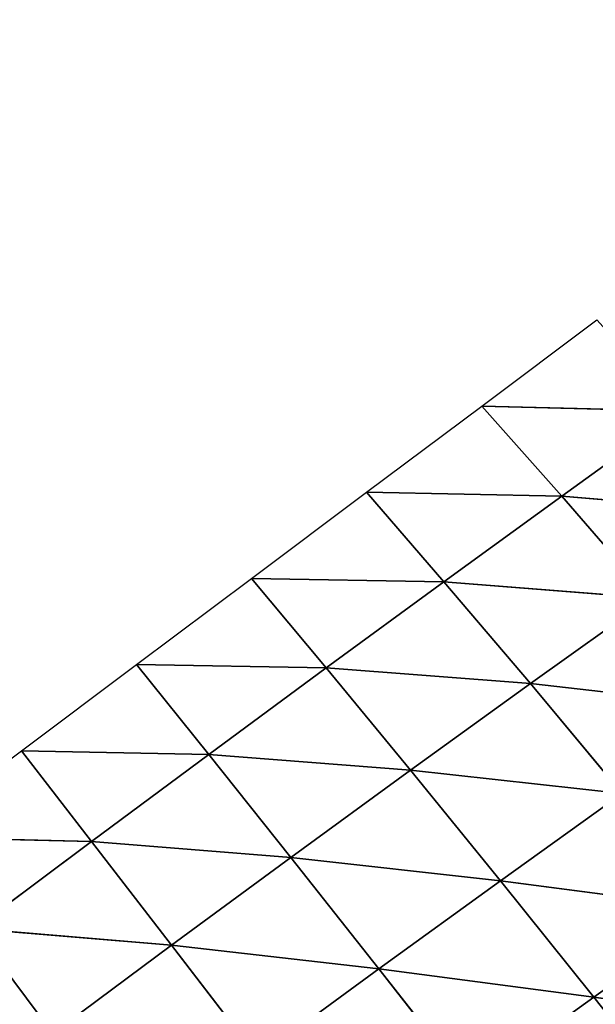
# Model space of a CAD drawing. Extents: x 0 to 2301, y 0 to 2297.
# Drawn here: x 1479 to 1522, y 786 to 861 of the extents above; entities that cross this region are included whole.
import ezdxf

# ---------------------------------------------------------------- set-up
doc = ezdxf.new("R2010")
doc.units = 0
doc.header["$LTSCALE"] = 25.4
doc.layers.get('0').update_dxf_attribs({"color": 13, "linetype": 'CONTINUOUS'})

msp = doc.modelspace()

# ---------------------------------------------------------------- linework, layer by layer
at = {"color": 133}
for p, q in [((1519.916, 824.964, 12.928), (1513.814, 831.837)), ((1528.891, 831.437, 11.608), (1513.814, 831.837)), ((1519.916, 824.964, 12.928), (1513.814, 831.837)), ((1528.891, 831.437, 11.608), (1513.814, 831.837)), ((1528.891, 831.437, 11.608), (1519.916, 824.964, 12.928)), ((1528.891, 831.437, 11.608), (1519.916, 824.964, 12.928)), ((1510.935, 818.436, 13.961), (1505.039, 825.263)), ((1519.916, 824.964, 12.928), (1505.039, 825.263)), ((1519.916, 824.964, 12.928), (1505.039, 825.263)), ((1510.935, 818.436, 13.961), (1505.039, 825.263)), ((1519.916, 824.964, 12.928), (1510.935, 818.436, 13.961)), ((1519.916, 824.964, 12.928), (1510.935, 818.436, 13.961)), ((1526.674, 817.19, 23.726), (1519.916, 824.964, 12.928)), ((1535.795, 823.612, 21.014), (1519.916, 824.964, 12.928)), ((1526.674, 817.19, 23.726), (1519.916, 824.964, 12.928)), ((1535.795, 823.612, 21.014), (1519.916, 824.964, 12.928)), ((1501.961, 811.866, 14.742), (1496.264, 818.69)), ((1510.935, 818.436, 13.961), (1496.264, 818.69)), ((1510.935, 818.436, 13.961), (1496.264, 818.69)), ((1501.961, 811.866, 14.742), (1496.264, 818.69)), ((1510.935, 818.436, 13.961), (1501.961, 811.866, 14.742)), ((1510.935, 818.436, 13.961), (1501.961, 811.866, 14.742)), ((1517.526, 810.669, 25.872), (1510.935, 818.436, 13.961)), ((1526.674, 817.19, 23.726), (1510.935, 818.436, 13.961)), ((1526.674, 817.19, 23.726), (1510.935, 818.436, 13.961)), ((1517.526, 810.669, 25.872), (1510.935, 818.436, 13.961)), ((1526.674, 817.19, 23.726), (1517.526, 810.669, 25.872)), ((1526.674, 817.19, 23.726), (1517.526, 810.669, 25.872)), ((1493.003, 805.264, 15.291), (1487.488, 812.117)), ((1501.961, 811.866, 14.742), (1487.488, 812.117)), ((1493.003, 805.264, 15.291), (1487.488, 812.117)), ((1501.961, 811.866, 14.742), (1487.488, 812.117)), ((1501.961, 811.866, 14.742), (1493.003, 805.264, 15.291)), ((1501.961, 811.866, 14.742), (1493.003, 805.264, 15.291)), ((1508.38, 804.075, 27.502), (1501.961, 811.866, 14.742)), ((1517.526, 810.669, 25.872), (1501.961, 811.866, 14.742)), ((1508.38, 804.075, 27.502), (1501.961, 811.866, 14.742)), ((1517.526, 810.669, 25.872), (1501.961, 811.866, 14.742)), ((1517.526, 810.669, 25.872), (1508.38, 804.075, 27.502)), ((1517.526, 810.669, 25.872), (1508.38, 804.075, 27.502)), ((1524.522, 802.281, 35.457), (1517.526, 810.669, 25.872)), ((1533.788, 808.823, 32.18), (1517.526, 810.669, 25.872)), ((1533.788, 808.823, 32.18), (1517.526, 810.669, 25.872)), ((1524.522, 802.281, 35.457), (1517.526, 810.669, 25.872)), ((1484.067, 798.635, 15.62), (1478.713, 805.543)), ((1493.003, 805.264, 15.291), (1478.713, 805.543)), ((1493.003, 805.264, 15.291), (1478.713, 805.543)), ((1484.067, 798.635, 15.62), (1478.713, 805.543)), ((1493.003, 805.264, 15.291), (1484.067, 798.635, 15.62)), ((1493.003, 805.264, 15.291), (1484.067, 798.635, 15.62)), ((1499.257, 797.424, 28.65), (1493.003, 805.264, 15.291)), ((1508.38, 804.075, 27.502), (1493.003, 805.264, 15.291)), ((1499.257, 797.424, 28.65), (1493.003, 805.264, 15.291)), ((1508.38, 804.075, 27.502), (1493.003, 805.264, 15.291)), ((1508.38, 804.075, 27.502), (1499.257, 797.424, 28.65)), ((1508.38, 804.075, 27.502), (1499.257, 797.424, 28.65)), ((1515.24, 795.641, 37.957), (1508.38, 804.075, 27.502)), ((1524.522, 802.281, 35.457), (1508.38, 804.075, 27.502)), ((1515.24, 795.641, 37.957), (1508.38, 804.075, 27.502)), ((1524.522, 802.281, 35.457), (1508.38, 804.075, 27.502)), ((1524.522, 802.281, 35.457), (1515.24, 795.641, 37.957)), ((1524.522, 802.281, 35.457), (1515.24, 795.641, 37.957)), ((1484.067, 798.635, 15.62), (1469.937, 798.97)), ((1484.067, 798.635, 15.62), (1469.937, 798.97)), ((1484.067, 798.635, 15.62), (1475.154, 791.982, 15.736)), ((1484.067, 798.635, 15.62), (1475.154, 791.982, 15.736)), ((1490.169, 790.727, 29.339), (1484.067, 798.635, 15.62)), ((1499.257, 797.424, 28.65), (1484.067, 798.635, 15.62)), ((1499.257, 797.424, 28.65), (1484.067, 798.635, 15.62)), ((1490.169, 790.727, 29.339), (1484.067, 798.635, 15.62)), ((1499.257, 797.424, 28.65), (1490.169, 790.727, 29.339)), ((1499.257, 797.424, 28.65), (1490.169, 790.727, 29.339)), ((1505.978, 788.928, 39.722), (1499.257, 797.424, 28.65)), ((1515.24, 795.641, 37.957), (1499.257, 797.424, 28.65)), ((1515.24, 795.641, 37.957), (1499.257, 797.424, 28.65)), ((1505.978, 788.928, 39.722), (1499.257, 797.424, 28.65)), ((1515.24, 795.641, 37.957), (1505.978, 788.928, 39.722)), ((1515.24, 795.641, 37.957), (1505.978, 788.928, 39.722)), ((1522.367, 786.773, 46.147), (1515.24, 795.641, 37.957)), ((1531.748, 793.467, 42.787), (1515.24, 795.641, 37.957)), ((1531.748, 793.467, 42.787), (1515.24, 795.641, 37.957)), ((1522.367, 786.773, 46.147), (1515.24, 795.641, 37.957)), ((1531.748, 793.467, 42.787), (1522.367, 786.773, 46.147)), ((1531.748, 793.467, 42.787), (1522.367, 786.773, 46.147)), ((1481.121, 783.989, 29.581), (1475.154, 791.982, 15.736)), ((1490.169, 790.727, 29.339), (1475.154, 791.982, 15.736)), ((1490.169, 790.727, 29.339), (1475.154, 791.982, 15.736)), ((1481.121, 783.989, 29.581), (1475.154, 791.982, 15.736)), ((1490.169, 790.727, 29.339), (1481.121, 783.989, 29.581)), ((1490.169, 790.727, 29.339), (1481.121, 783.989, 29.581)), ((1496.755, 782.156, 40.782), (1490.169, 790.727, 29.339)), ((1505.978, 788.928, 39.722), (1490.169, 790.727, 29.339)), ((1505.978, 788.928, 39.722), (1490.169, 790.727, 29.339)), ((1496.755, 782.156, 40.782), (1490.169, 790.727, 29.339)), ((1505.978, 788.928, 39.722), (1496.755, 782.156, 40.782)), ((1505.978, 788.928, 39.722), (1496.755, 782.156, 40.782)), ((1512.991, 779.993, 48.523), (1505.978, 788.928, 39.722)), ((1522.367, 786.773, 46.147), (1505.978, 788.928, 39.722)), ((1512.991, 779.993, 48.523), (1505.978, 788.928, 39.722)), ((1522.367, 786.773, 46.147), (1505.978, 788.928, 39.722)), ((1522.367, 786.773, 46.147), (1512.991, 779.993, 48.523)), ((1522.367, 786.773, 46.147), (1512.991, 779.993, 48.523)), ((1529.591, 777.679, 52.198), (1522.367, 786.773, 46.147)), ((1539.032, 784.434, 48.004), (1522.367, 786.773, 46.147)), ((1529.591, 777.679, 52.198), (1522.367, 786.773, 46.147)), ((1539.032, 784.434, 48.004), (1522.367, 786.773, 46.147))]:
    msp.add_line(p, q, dxfattribs=at)

# ---------------------------------------------------------------- meshes
at = {"color": 2}
mesh = msp.add_polyface(dxfattribs=at)
corners = [(776.863, 1106.105), (802.699, 1307.635), (776.167, 1205.778), (776.902, 1100.524), (804.853, 999.047), (854.69, 1399.155), (858.117, 908.262), (928.596, 1474.1), (933.062, 834.356), (1019.381, 1527.364), (1024.582, 782.365), (1120.858, 1555.315), (1126.439, 755.833), (1226.112, 1556.05), (1231.693, 756.568), (1327.969, 1529.518), (1333.17, 784.52), (1419.489, 1477.527), (1423.955, 837.783), (1494.434, 1403.621), (1497.861, 912.728), (1547.697, 1312.836), (1549.852, 1004.248), (1575.649, 1211.359), (1563.118, 1055.177), (1576.384, 1106.105)]
mesh.append_faces([[corners[k] for k in face] for face in [(0, 1, 2), (23, 24, 25)]], dxfattribs={"vtx0": -1, "color": 2})
mesh.append_faces([[corners[k] for k in face] for face in [(1, 4, 5), (5, 6, 7), (7, 8, 9), (9, 10, 11), (11, 12, 13), (13, 14, 15), (15, 16, 17), (17, 18, 19), (19, 20, 21), (21, 22, 23)]], dxfattribs={"vtx0": -1, "vtx1": -1, "color": 2})
mesh.append_faces([[corners[k] for k in face] for face in [(1, 0, 3), (1, 3, 4), (5, 4, 6), (7, 6, 8), (9, 8, 10), (11, 10, 12), (13, 12, 14), (15, 14, 16), (17, 16, 18), (19, 18, 20), (21, 20, 22), (23, 22, 24)]], dxfattribs={"vtx0": -1, "vtx2": -1, "color": 2})
mesh = msp.add_polyface(dxfattribs=at)
corners = [(1475.02, 930.003, 42.981), (1416.714, 847.084, 21.868), (1406.363, 860.381, 42.981), (1488.46, 919.838, 21.868)]
mesh.append_faces([[corners[k] for k in face] for face in [(0, 1, 2), (1, 0, 3)]], dxfattribs={"vtx0": -1, "color": 2})
mesh = msp.add_polyface(dxfattribs=at)
corners = [(1416.714, 847.084, 21.868), (1497.861, 912.728), (1423.955, 837.783), (1488.46, 919.838, 21.868)]
mesh.append_faces([[corners[k] for k in face] for face in [(0, 1, 2), (1, 0, 3)]], dxfattribs={"vtx0": -1, "color": 2})
at = {"color": 133}
mesh = msp.add_polyface(dxfattribs=at)
corners = [(1528.891, 831.437, 11.608), (1513.814, 831.837), (1522.59, 838.41)]
mesh.append_faces([[corners[k] for k in face] for face in [(0, 1, 2)]], dxfattribs={"color": 133})
mesh = msp.add_polyface(dxfattribs=at)
corners = [(1519.916, 824.964, 12.928), (1505.039, 825.263), (1513.814, 831.837)]
mesh.append_faces([[corners[k] for k in face] for face in [(0, 1, 2)]], dxfattribs={"color": 133})
mesh = msp.add_polyface(dxfattribs=at)
corners = [(1519.916, 824.964, 12.928), (1513.814, 831.837), (1528.891, 831.437, 11.608)]
mesh.append_faces([[corners[k] for k in face] for face in [(0, 1, 2)]], dxfattribs={"color": 133})
mesh = msp.add_polyface(dxfattribs=at)
corners = [(1535.795, 823.612, 21.014), (1519.916, 824.964, 12.928), (1528.891, 831.437, 11.608)]
mesh.append_faces([[corners[k] for k in face] for face in [(0, 1, 2)]], dxfattribs={"color": 133})
mesh = msp.add_polyface(dxfattribs=at)
corners = [(1510.935, 818.436, 13.961), (1496.264, 818.69), (1505.039, 825.263)]
mesh.append_faces([[corners[k] for k in face] for face in [(0, 1, 2)]], dxfattribs={"color": 133})
mesh = msp.add_polyface(dxfattribs=at)
corners = [(1510.935, 818.436, 13.961), (1505.039, 825.263), (1519.916, 824.964, 12.928)]
mesh.append_faces([[corners[k] for k in face] for face in [(0, 1, 2)]], dxfattribs={"color": 133})
mesh = msp.add_polyface(dxfattribs=at)
corners = [(1526.674, 817.19, 23.726), (1510.935, 818.436, 13.961), (1519.916, 824.964, 12.928)]
mesh.append_faces([[corners[k] for k in face] for face in [(0, 1, 2)]], dxfattribs={"color": 133})
mesh = msp.add_polyface(dxfattribs=at)
corners = [(1526.674, 817.19, 23.726), (1519.916, 824.964, 12.928), (1535.795, 823.612, 21.014)]
mesh.append_faces([[corners[k] for k in face] for face in [(0, 1, 2)]], dxfattribs={"color": 133})
mesh = msp.add_polyface(dxfattribs=at)
corners = [(1501.961, 811.866, 14.742), (1487.488, 812.117), (1496.264, 818.69)]
mesh.append_faces([[corners[k] for k in face] for face in [(0, 1, 2)]], dxfattribs={"color": 133})
mesh = msp.add_polyface(dxfattribs=at)
corners = [(1501.961, 811.866, 14.742), (1496.264, 818.69), (1510.935, 818.436, 13.961)]
mesh.append_faces([[corners[k] for k in face] for face in [(0, 1, 2)]], dxfattribs={"color": 133})
mesh = msp.add_polyface(dxfattribs=at)
corners = [(1517.526, 810.669, 25.872), (1501.961, 811.866, 14.742), (1510.935, 818.436, 13.961)]
mesh.append_faces([[corners[k] for k in face] for face in [(0, 1, 2)]], dxfattribs={"color": 133})
mesh = msp.add_polyface(dxfattribs=at)
corners = [(1517.526, 810.669, 25.872), (1510.935, 818.436, 13.961), (1526.674, 817.19, 23.726)]
mesh.append_faces([[corners[k] for k in face] for face in [(0, 1, 2)]], dxfattribs={"color": 133})
mesh = msp.add_polyface(dxfattribs=at)
corners = [(1533.788, 808.823, 32.18), (1517.526, 810.669, 25.872), (1526.674, 817.19, 23.726)]
mesh.append_faces([[corners[k] for k in face] for face in [(0, 1, 2)]], dxfattribs={"color": 133})
mesh = msp.add_polyface(dxfattribs=at)
corners = [(1493.003, 805.264, 15.291), (1478.713, 805.543), (1487.488, 812.117)]
mesh.append_faces([[corners[k] for k in face] for face in [(0, 1, 2)]], dxfattribs={"color": 133})
mesh = msp.add_polyface(dxfattribs=at)
corners = [(1493.003, 805.264, 15.291), (1487.488, 812.117), (1501.961, 811.866, 14.742)]
mesh.append_faces([[corners[k] for k in face] for face in [(0, 1, 2)]], dxfattribs={"color": 133})
mesh = msp.add_polyface(dxfattribs=at)
corners = [(1508.38, 804.075, 27.502), (1493.003, 805.264, 15.291), (1501.961, 811.866, 14.742)]
mesh.append_faces([[corners[k] for k in face] for face in [(0, 1, 2)]], dxfattribs={"color": 133})
mesh = msp.add_polyface(dxfattribs=at)
corners = [(1508.38, 804.075, 27.502), (1501.961, 811.866, 14.742), (1517.526, 810.669, 25.872)]
mesh.append_faces([[corners[k] for k in face] for face in [(0, 1, 2)]], dxfattribs={"color": 133})
mesh = msp.add_polyface(dxfattribs=at)
corners = [(1524.522, 802.281, 35.457), (1508.38, 804.075, 27.502), (1517.526, 810.669, 25.872)]
mesh.append_faces([[corners[k] for k in face] for face in [(0, 1, 2)]], dxfattribs={"color": 133})
mesh = msp.add_polyface(dxfattribs=at)
corners = [(1533.788, 808.823, 32.18), (1524.522, 802.281, 35.457), (1517.526, 810.669, 25.872)]
mesh.append_faces([[corners[k] for k in face] for face in [(0, 1, 2)]], dxfattribs={"color": 133})
mesh = msp.add_polyface(dxfattribs=at)
corners = [(1484.067, 798.635, 15.62), (1469.937, 798.97), (1478.713, 805.543)]
mesh.append_faces([[corners[k] for k in face] for face in [(0, 1, 2)]], dxfattribs={"color": 133})
mesh = msp.add_polyface(dxfattribs=at)
corners = [(1484.067, 798.635, 15.62), (1478.713, 805.543), (1493.003, 805.264, 15.291)]
mesh.append_faces([[corners[k] for k in face] for face in [(0, 1, 2)]], dxfattribs={"color": 133})
mesh = msp.add_polyface(dxfattribs=at)
corners = [(1499.257, 797.424, 28.65), (1484.067, 798.635, 15.62), (1493.003, 805.264, 15.291)]
mesh.append_faces([[corners[k] for k in face] for face in [(0, 1, 2)]], dxfattribs={"color": 133})
mesh = msp.add_polyface(dxfattribs=at)
corners = [(1499.257, 797.424, 28.65), (1493.003, 805.264, 15.291), (1508.38, 804.075, 27.502)]
mesh.append_faces([[corners[k] for k in face] for face in [(0, 1, 2)]], dxfattribs={"color": 133})
mesh = msp.add_polyface(dxfattribs=at)
corners = [(1515.24, 795.641, 37.957), (1499.257, 797.424, 28.65), (1508.38, 804.075, 27.502)]
mesh.append_faces([[corners[k] for k in face] for face in [(0, 1, 2)]], dxfattribs={"color": 133})
mesh = msp.add_polyface(dxfattribs=at)
corners = [(1524.522, 802.281, 35.457), (1515.24, 795.641, 37.957), (1508.38, 804.075, 27.502)]
mesh.append_faces([[corners[k] for k in face] for face in [(0, 1, 2)]], dxfattribs={"color": 133})
mesh = msp.add_polyface(dxfattribs=at)
corners = [(1531.748, 793.467, 42.787), (1515.24, 795.641, 37.957), (1524.522, 802.281, 35.457)]
mesh.append_faces([[corners[k] for k in face] for face in [(0, 1, 2)]], dxfattribs={"color": 133})
mesh = msp.add_polyface(dxfattribs=at)
corners = [(1475.154, 791.982, 15.736), (1469.937, 798.97), (1484.067, 798.635, 15.62)]
mesh.append_faces([[corners[k] for k in face] for face in [(0, 1, 2)]], dxfattribs={"color": 133})
mesh = msp.add_polyface(dxfattribs=at)
corners = [(1490.169, 790.727, 29.339), (1475.154, 791.982, 15.736), (1484.067, 798.635, 15.62)]
mesh.append_faces([[corners[k] for k in face] for face in [(0, 1, 2)]], dxfattribs={"color": 133})
mesh = msp.add_polyface(dxfattribs=at)
corners = [(1490.169, 790.727, 29.339), (1484.067, 798.635, 15.62), (1499.257, 797.424, 28.65)]
mesh.append_faces([[corners[k] for k in face] for face in [(0, 1, 2)]], dxfattribs={"color": 133})
mesh = msp.add_polyface(dxfattribs=at)
corners = [(1505.978, 788.928, 39.722), (1490.169, 790.727, 29.339), (1499.257, 797.424, 28.65)]
mesh.append_faces([[corners[k] for k in face] for face in [(0, 1, 2)]], dxfattribs={"color": 133})
mesh = msp.add_polyface(dxfattribs=at)
corners = [(1515.24, 795.641, 37.957), (1505.978, 788.928, 39.722), (1499.257, 797.424, 28.65)]
mesh.append_faces([[corners[k] for k in face] for face in [(0, 1, 2)]], dxfattribs={"color": 133})
mesh = msp.add_polyface(dxfattribs=at)
corners = [(1522.367, 786.773, 46.147), (1505.978, 788.928, 39.722), (1515.24, 795.641, 37.957)]
mesh.append_faces([[corners[k] for k in face] for face in [(0, 1, 2)]], dxfattribs={"color": 133})
mesh = msp.add_polyface(dxfattribs=at)
corners = [(1531.748, 793.467, 42.787), (1522.367, 786.773, 46.147), (1515.24, 795.641, 37.957)]
mesh.append_faces([[corners[k] for k in face] for face in [(0, 1, 2)]], dxfattribs={"color": 133})
mesh = msp.add_polyface(dxfattribs=at)
corners = [(1539.032, 784.434, 48.004), (1522.367, 786.773, 46.147), (1531.748, 793.467, 42.787)]
mesh.append_faces([[corners[k] for k in face] for face in [(0, 1, 2)]], dxfattribs={"color": 133})
mesh = msp.add_polyface(dxfattribs=at)
corners = [(1481.121, 783.989, 29.581), (1466.264, 785.305, 15.64), (1475.154, 791.982, 15.736)]
mesh.append_faces([[corners[k] for k in face] for face in [(0, 1, 2)]], dxfattribs={"color": 133})
mesh = msp.add_polyface(dxfattribs=at)
corners = [(1481.121, 783.989, 29.581), (1475.154, 791.982, 15.736), (1490.169, 790.727, 29.339)]
mesh.append_faces([[corners[k] for k in face] for face in [(0, 1, 2)]], dxfattribs={"color": 133})
mesh = msp.add_polyface(dxfattribs=at)
corners = [(1496.755, 782.156, 40.782), (1481.121, 783.989, 29.581), (1490.169, 790.727, 29.339)]
mesh.append_faces([[corners[k] for k in face] for face in [(0, 1, 2)]], dxfattribs={"color": 133})
mesh = msp.add_polyface(dxfattribs=at)
corners = [(1505.978, 788.928, 39.722), (1496.755, 782.156, 40.782), (1490.169, 790.727, 29.339)]
mesh.append_faces([[corners[k] for k in face] for face in [(0, 1, 2)]], dxfattribs={"color": 133})
mesh = msp.add_polyface(dxfattribs=at)
corners = [(1512.991, 779.993, 48.523), (1496.755, 782.156, 40.782), (1505.978, 788.928, 39.722)]
mesh.append_faces([[corners[k] for k in face] for face in [(0, 1, 2)]], dxfattribs={"color": 133})
mesh = msp.add_polyface(dxfattribs=at)
corners = [(1522.367, 786.773, 46.147), (1512.991, 779.993, 48.523), (1505.978, 788.928, 39.722)]
mesh.append_faces([[corners[k] for k in face] for face in [(0, 1, 2)]], dxfattribs={"color": 133})
mesh = msp.add_polyface(dxfattribs=at)
corners = [(1529.591, 777.679, 52.198), (1512.991, 779.993, 48.523), (1522.367, 786.773, 46.147)]
mesh.append_faces([[corners[k] for k in face] for face in [(0, 1, 2)]], dxfattribs={"color": 133})
mesh = msp.add_polyface(dxfattribs=at)
corners = [(1539.032, 784.434, 48.004), (1529.591, 777.679, 52.198), (1522.367, 786.773, 46.147)]
mesh.append_faces([[corners[k] for k in face] for face in [(0, 1, 2)]], dxfattribs={"color": 133})

doc.saveas('drawing.dxf')
